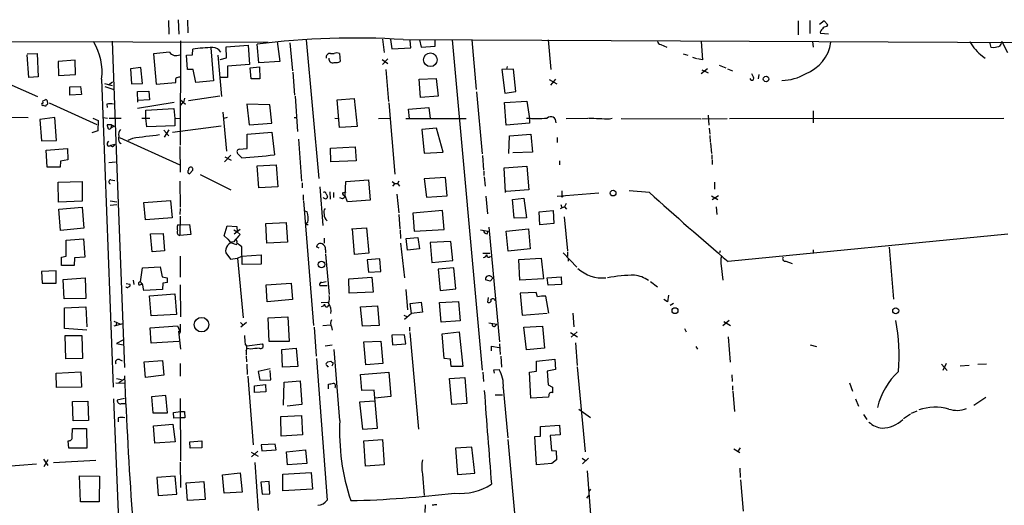
# Model space of a CAD drawing. Extents: x 2 to 969, y 4 to 899.
# Drawn here: x 390 to 588, y 781 to 878 of the extents above; entities that cross this region are included whole.
import ezdxf

# ---------------------------------------------------------------- set-up
doc = ezdxf.new("R2010")
doc.units = 0
doc.header["$MEASUREMENT"] = 0
doc.layers.add('MAIN', color=5, linetype='CONTINUOUS')

msp = doc.modelspace()

# ---------------------------------------------------------------- linework, layer by layer
at = {"layer": 'MAIN'}
for p, q in [((420.0313, 878.078), (420.116, 875.3686)), ((421.9787, 878.2473), (422.148, 875.3686)), ((423.8413, 878.1626), (423.926, 875.6226)), ((546.2693, 877.9933), (546.2693, 875.1993)), ((548.64, 878.078), (548.64, 875.4533)), ((551.5187, 877.9933), (550.5873, 877.316)), ((552.2807, 877.2313), (551.5187, 877.9933)), ((552.0267, 876.8926), (552.2807, 877.2313)), ((552.3653, 875.3686), (550.7567, 875.4533)), ((334.9413, 874.014), (440.0127, 873.76)), ((408.7707, 873.9293), (409.7867, 846.582)), ((422.4867, 874.014), (422.402, 853.1013)), ((428.5827, 872.5746), (429.0907, 865.9706)), ((431.6307, 872.8286), (436.0333, 873.1673)), ((431.7153, 870.6273), (431.6307, 872.8286)), ((436.0333, 873.1673), (436.2873, 869.2726)), ((438.15, 869.6113), (437.8113, 873.3366)), ((441.8753, 873.8446), (442.3833, 869.8653)), ((444.4153, 873.5906), (444.9233, 868.0026)), ((447.6327, 874.1833), (450.1727, 846.4126)), ((462.9573, 874.3526), (463.296, 871.6433)), ((464.566, 874.268), (464.82, 872.4053)), ((464.82, 872.4053), (468.63, 872.5746)), ((467.106, 874.268), (617.982, 873.5906)), ((468.63, 872.5746), (468.5453, 874.0986)), ((470.408, 874.1833), (470.7467, 872.744)), ((470.7467, 872.744), (473.5407, 872.9133)), ((473.5407, 872.9133), (473.5407, 874.0986)), ((476.9273, 874.1833), (482.9387, 807.974)), ((480.9067, 874.1833), (481.7533, 864.2773)), ((496.1467, 874.1833), (496.7393, 868.2566)), ((518.7527, 873.252), (519.938, 872.744)), ((526.8807, 873.8446), (527.1347, 870.204)), ((549.148, 873.8446), (549.3173, 872.744)), ((584.962, 872.6593), (584.708, 873.76)), ((585.5547, 872.5746), (584.962, 872.6593)), ((587.1633, 873.8446), (588.264, 871.6433)), ((391.7527, 871.3893), (393.7, 871.474)), ((392.0913, 866.648), (391.7527, 871.22)), ((393.7, 871.474), (393.954, 866.8173)), ((420.2853, 871.728), (417.068, 871.3893)), ((417.068, 871.3893), (417.576, 865.2933)), ((423.672, 871.1353), (424.8573, 871.22)), ((423.8413, 868.2566), (423.672, 871.1353)), ((424.8573, 871.22), (424.942, 872.3206)), ((429.9373, 871.1353), (430.6993, 862.838)), ((430.4453, 870.2886), (431.7153, 870.6273)), ((452.5433, 871.474), (453.3053, 871.474)), ((454.3213, 871.474), (454.4907, 869.8653)), ((523.24, 871.3893), (524.1713, 871.1353)), ((525.1027, 870.712), (525.9493, 870.458)), ((583.2687, 870.966), (583.7767, 870.5426)), ((401.32, 870.1193), (397.9333, 869.8653)), ((397.9333, 869.8653), (398.018, 867.0713)), ((401.4047, 867.2406), (401.32, 870.1193)), ((414.528, 868.68), (412.4113, 868.426)), ((414.8667, 865.4626), (414.528, 868.68)), ((436.2873, 869.2726), (431.8847, 868.934)), ((431.8847, 868.934), (431.8847, 866.648)), ((436.4567, 868.5953), (438.3193, 868.7646)), ((436.626, 866.394), (436.4567, 868.5953)), ((442.3833, 869.8653), (438.15, 869.6113)), ((438.3193, 868.7646), (438.404, 866.394)), ((462.8727, 870.2886), (464.058, 869.442)), ((464.058, 870.3733), (462.9573, 869.2726)), ((487.934, 868.8493), (487.8493, 868.3413)), ((527.1347, 870.204), (526.1187, 870.3733)), ((530.4367, 869.1033), (531.7913, 868.5953)), ((393.954, 866.8173), (392.0913, 866.648)), ((398.018, 867.0713), (401.4047, 867.2406)), ((412.4113, 868.426), (412.6653, 865.378)), ((425.0267, 868.2566), (423.8413, 868.2566)), ((425.5347, 865.632), (425.0267, 868.2566)), ((431.8847, 866.648), (430.53, 866.648)), ((445.008, 867.7486), (445.3467, 863.092)), ((463.6347, 868.2566), (464.1427, 861.822)), ((489.204, 868.3413), (486.918, 868.2566)), ((486.918, 868.2566), (487.5107, 863.5153)), ((489.712, 863.854), (489.204, 868.3413)), ((528.1507, 868.426), (526.8807, 867.41)), ((526.9653, 868.172), (528.2353, 867.5793)), ((532.13, 868.426), (533.146, 868.0026)), ((537.3793, 866.7326), (537.0407, 867.41)), ((538.3953, 867.2406), (538.3107, 866.394)), ((385.7413, 866.394), (393.7847, 862.838)), ((400.304, 864.7853), (402.4207, 864.87)), ((400.304, 863.092), (400.304, 864.7853)), ((402.4207, 864.87), (402.59, 863.2613)), ((406.654, 866.3093), (408.94, 804.5873)), ((407.2467, 865.4626), (408.7707, 865.0393)), ((407.3313, 864.87), (409.1093, 864.2773)), ((408.8553, 865.7166), (408.0087, 865.124)), ((412.6653, 865.378), (414.8667, 865.4626)), ((417.576, 865.2933), (421.5553, 865.632)), ((429.0907, 865.9706), (425.5347, 865.632)), ((438.404, 866.394), (436.626, 866.394)), ((470.3233, 866.3093), (473.71, 866.4786)), ((470.5773, 862.6686), (470.3233, 866.3093)), ((473.71, 866.4786), (474.1333, 862.9226)), ((496.4007, 866.2246), (497.9247, 865.378)), ((497.6707, 866.3093), (496.6547, 865.124)), ((402.59, 863.2613), (400.304, 863.092)), ((413.8507, 863.854), (416.1367, 863.9386)), ((413.9353, 861.7373), (413.8507, 863.854)), ((416.1367, 863.9386), (416.2213, 862.1606)), ((424.0953, 862.076), (430.3607, 863.0073)), ((445.4313, 862.9226), (445.9393, 855.8106)), ((474.1333, 862.9226), (470.5773, 862.6686)), ((481.838, 863.7693), (482.9387, 851.3233)), ((487.5107, 863.5153), (489.712, 863.854)), ((394.8007, 861.9066), (395.478, 862.2453)), ((394.8853, 861.4833), (394.97, 861.7373)), ((395.5627, 861.1446), (395.478, 860.8906)), ((396.1553, 861.568), (405.7227, 857.25)), ((407.67, 861.314), (407.7547, 860.6366)), ((421.2167, 861.6526), (413.8507, 860.4673)), ((416.2213, 862.1606), (413.9353, 862.076)), ((422.402, 862.2453), (423.5027, 861.314)), ((422.8253, 861.4833), (422.402, 861.06)), ((440.3513, 861.1446), (435.7793, 861.314)), ((435.7793, 861.314), (436.2027, 857.1653)), ((440.7747, 857.504), (440.3513, 861.1446)), ((453.898, 862.1606), (457.2847, 862.4146)), ((454.3213, 856.6573), (453.898, 862.1606)), ((457.2847, 862.4146), (457.8773, 856.8266)), ((464.2273, 861.568), (465.4127, 847.2593)), ((487.426, 861.6526), (491.9133, 861.9066)), ((487.7647, 857.0806), (487.426, 861.6526)), ((491.9133, 861.9066), (492.4213, 858.4353)), ((415.544, 860.1286), (421.132, 860.4673)), ((415.544, 858.52), (415.544, 860.1286)), ((421.132, 860.4673), (421.3013, 858.4353)), ((430.9533, 859.7053), (431.7153, 851.916)), ((468.2067, 860.298), (472.2707, 860.6366)), ((468.376, 858.4353), (468.2067, 860.298)), ((472.2707, 860.6366), (472.5247, 858.4353)), ((528.2353, 859.1126), (528.4047, 857.0806)), ((549.3173, 859.9593), (549.3173, 857.5886)), ((387.7733, 858.6893), (391.922, 858.6046)), ((397.256, 858.6046), (394.2927, 858.266)), ((394.2927, 858.266), (394.6313, 853.948)), ((397.5947, 854.0326), (397.256, 858.6046)), ((404.876, 858.52), (405.9767, 858.012)), ((405.9767, 858.012), (405.892, 855.98)), ((406.9927, 858.6046), (407.8393, 858.52)), ((408.6013, 857.1653), (407.7547, 857.1653)), ((408.178, 858.52), (410.5487, 858.52)), ((408.6013, 857.1653), (408.5167, 856.488)), ((409.194, 856.9113), (408.5167, 856.488)), ((408.6013, 857.1653), (409.194, 856.9113)), ((414.6973, 858.52), (416.306, 858.52)), ((415.7133, 856.742), (415.544, 858.52)), ((421.3013, 856.996), (415.7133, 856.742)), ((430.6147, 856.9113), (420.878, 855.6413)), ((421.3013, 858.4353), (422.402, 858.52)), ((421.3013, 858.4353), (421.3013, 856.996)), ((431.8, 858.6046), (431.1227, 858.4353)), ((436.2027, 857.1653), (440.7747, 857.504)), ((445.262, 858.6046), (445.77, 858.6046)), ((453.39, 858.52), (454.152, 858.4353)), ((457.8773, 856.8266), (454.3213, 856.6573)), ((462.1953, 858.4353), (464.4813, 858.52)), ((467.614, 858.4353), (479.7213, 858.4353)), ((492.4213, 857.504), (487.7647, 857.0806)), ((492.4213, 858.4353), (492.4213, 857.504)), ((499.7873, 858.4353), (504.1053, 858.52)), ((508.508, 858.3506), (509.016, 858.52)), ((510.794, 858.4353), (526.796, 858.3506)), ((526.9653, 858.3506), (532.0453, 858.4353)), ((532.5533, 858.4353), (587.502, 858.52)), ((405.892, 855.98), (404.7067, 855.5566)), ((419.1, 856.0646), (420.116, 854.964)), ((420.116, 856.1493), (419.1847, 854.71)), ((435.864, 855.3026), (440.7747, 855.726)), ((435.864, 852.424), (435.864, 855.3026)), ((440.7747, 855.726), (441.2827, 851.154)), ((473.7947, 856.488), (470.8313, 856.234)), ((470.8313, 856.234), (471.3393, 851.4926)), ((475.1493, 851.662), (473.7947, 856.488)), ((488.2727, 851.408), (488.442, 854.964)), ((488.442, 854.964), (492.6753, 855.3026)), ((492.6753, 855.3026), (493.014, 851.662)), ((528.4893, 856.488), (528.574, 855.3026)), ((528.574, 855.0486), (528.6587, 853.694)), ((394.6313, 853.948), (397.5947, 854.0326)), ((407.8393, 853.5246), (408.0933, 853.8633)), ((408.5167, 853.1013), (409.2787, 853.2706)), ((410.21, 854.6253), (422.3173, 849.122)), ((410.21, 853.6093), (410.5487, 853.44)), ((412.8347, 854.456), (411.9033, 854.0326)), ((422.3173, 852.8473), (422.402, 847.6826)), ((446.1087, 854.2866), (446.7013, 845.9046)), ((498.0093, 854.6253), (498.0093, 853.6093)), ((528.7433, 853.5246), (528.9127, 851.408)), ((395.5627, 852.0853), (399.796, 852.424)), ((395.732, 848.6986), (395.5627, 852.0853)), ((399.796, 852.424), (399.8807, 850.138)), ((432.562, 851.0693), (431.292, 849.7146)), ((434.7633, 850.5613), (433.9167, 851.408)), ((434.2553, 852.2546), (435.864, 852.424)), ((452.5433, 852.5086), (457.454, 852.7626)), ((452.628, 849.7146), (452.5433, 852.5086)), ((457.454, 852.7626), (457.708, 849.9686)), ((471.3393, 851.4926), (475.1493, 851.662)), ((483.0233, 850.9846), (483.1927, 848.106)), ((493.014, 851.662), (489.1193, 851.5773)), ((528.9973, 851.154), (528.9973, 850.3073)), ((398.4413, 849.884), (398.3567, 848.6986)), ((399.8807, 850.138), (398.4413, 849.884)), ((408.0933, 849.63), (409.448, 849.7146)), ((431.3767, 850.7306), (432.6467, 850.0533)), ((437.8113, 848.9526), (441.6213, 849.122)), ((438.15, 844.55), (437.8113, 848.9526)), ((441.6213, 849.122), (441.96, 844.7193)), ((457.708, 849.9686), (452.628, 849.7146)), ((487.3413, 848.5293), (491.9133, 848.868)), ((491.9133, 848.868), (492.3367, 844.1266)), ((498.4327, 849.9686), (498.4327, 849.122)), ((529.082, 850.138), (529.082, 849.2066)), ((398.3567, 848.6986), (395.732, 848.6986)), ((424.2647, 847.344), (424.942, 848.106)), ((426.3813, 847.1746), (432.562, 844.1266)), ((483.2773, 847.852), (483.2773, 847.0053)), ((487.5953, 843.6186), (487.3413, 848.5293)), ((397.9333, 845.6506), (402.7593, 845.82)), ((398.018, 841.6713), (397.9333, 845.6506)), ((402.7593, 845.82), (402.7593, 841.8406)), ((408.5167, 846.1586), (409.2787, 845.9893)), ((409.7867, 846.582), (411.226, 808.482)), ((422.3173, 845.9046), (422.402, 840.6553)), ((446.8707, 845.566), (446.8707, 844.55)), ((455.5067, 842.9413), (455.5913, 845.82)), ((455.5913, 845.82), (460.1633, 846.1586)), ((460.1633, 846.1586), (460.502, 842.0946)), ((464.9047, 845.82), (465.4127, 845.3966)), ((465.4127, 845.3966), (464.9893, 844.8886)), ((465.4127, 845.3966), (466.0053, 845.3966)), ((466.2593, 845.9046), (466.0053, 845.3966)), ((466.0053, 845.3966), (466.344, 844.8886)), ((475.5727, 846.582), (471.3393, 846.328)), ((471.3393, 846.328), (471.7627, 842.6873)), ((475.9113, 842.9413), (475.5727, 846.582)), ((483.362, 846.7513), (483.5313, 844.8886)), ((529.5053, 845.6506), (529.5053, 844.296)), ((441.96, 844.7193), (438.15, 844.55)), ((447.04, 843.1106), (447.04, 842.0946)), ((450.4267, 844.7193), (451.0193, 837.0146)), ((451.6967, 843.3646), (451.9507, 842.772)), ((452.374, 843.7033), (452.4587, 842.264)), ((453.136, 843.6186), (453.136, 842.6026)), ((454.914, 843.534), (455.676, 843.7033)), ((455.93, 841.756), (455.5067, 842.9413)), ((465.836, 843.28), (466.2593, 839.5546)), ((471.7627, 842.6873), (475.9113, 842.9413)), ((492.3367, 844.1266), (487.7647, 843.788)), ((498.0093, 842.8566), (506.3067, 843.534)), ((498.9407, 843.9573), (498.9407, 842.9413)), ((516.4667, 843.6186), (512.4027, 843.9573)), ((528.9127, 842.9413), (530.1827, 842.1793)), ((529.082, 842.1793), (530.352, 843.026)), ((402.7593, 841.8406), (398.018, 841.6713)), ((408.3473, 841.9253), (409.702, 841.756)), ((408.3473, 841.0786), (409.702, 841.1633)), ((415.1207, 841.5866), (420.4547, 842.01)), ((415.4593, 838.1153), (415.1207, 841.5866)), ((420.4547, 842.01), (420.7933, 838.5386)), ((447.1247, 841.9253), (449.1567, 816.9486)), ((454.914, 842.3486), (454.406, 842.518)), ((460.502, 842.0946), (455.93, 841.756)), ((483.7007, 842.8566), (484.0393, 839.3006)), ((489.0347, 842.1793), (491.3207, 842.4333)), ((489.3733, 838.454), (489.0347, 842.1793)), ((491.3207, 842.4333), (491.8287, 838.5386)), ((498.6867, 841.1633), (498.9407, 840.5706)), ((499.7873, 841.4173), (499.4487, 840.74)), ((398.1027, 840.232), (402.7593, 840.6553)), ((398.4413, 835.9986), (398.1027, 840.232)), ((402.7593, 840.6553), (403.098, 836.422)), ((422.402, 840.4013), (422.3173, 839.216)), ((447.294, 839.978), (447.8867, 839.724)), ((466.2593, 839.216), (466.4287, 836.3373)), ((474.98, 839.978), (469.0533, 839.47)), ((469.0533, 839.47), (469.3073, 835.8293)), ((475.3187, 836.168), (474.98, 839.978)), ((494.3687, 839.724), (497.1627, 839.978)), ((494.538, 837.0993), (494.3687, 839.724)), ((497.1627, 839.978), (497.332, 837.3533)), ((499.4487, 840.74), (498.602, 840.3166)), ((499.4487, 840.74), (499.872, 840.232)), ((529.844, 840.74), (530.0133, 839.216)), ((420.7933, 838.5386), (415.4593, 838.1153)), ((421.894, 837.0993), (422.4867, 837.0993)), ((422.402, 838.8773), (422.3173, 834.9826)), ((422.4867, 837.0993), (424.2647, 837.184)), ((424.2647, 837.184), (424.5187, 835.152)), ((439.5893, 837.3533), (443.6533, 837.6073)), ((439.7587, 833.4586), (439.5893, 837.3533)), ((443.6533, 837.6073), (443.9073, 833.628)), ((491.8287, 838.5386), (489.3733, 838.454)), ((497.332, 837.3533), (494.538, 837.0993)), ((499.364, 838.708), (500.0413, 831.9346)), ((403.098, 836.422), (398.4413, 835.9986)), ((416.4753, 835.3213), (419.0153, 835.406)), ((416.814, 831.6806), (416.4753, 835.3213)), ((419.0153, 835.406), (419.2693, 831.9346)), ((424.5187, 835.152), (422.3173, 834.9826)), ((431.2073, 834.898), (431.8, 836.93)), ((431.8, 836.93), (433.7473, 836.7606)), ((433.1547, 836.0833), (433.832, 835.7446)), ((434.4247, 836.168), (433.2393, 835.2366)), ((433.7473, 836.7606), (433.832, 835.7446)), ((433.832, 835.7446), (434.4247, 835.152)), ((456.7767, 836.3373), (459.74, 836.5066)), ((457.3693, 831.1726), (456.946, 836.3373)), ((459.74, 836.5066), (460.248, 831.4266)), ((466.5133, 836.0833), (466.598, 834.39)), ((469.3073, 835.8293), (475.3187, 836.168)), ((482.6, 836.0833), (484.124, 835.8293)), ((483.9547, 835.3213), (484.124, 835.8293)), ((484.2933, 836.676), (486.41, 813.6466)), ((487.7647, 835.8293), (492.252, 836.3373)), ((488.188, 831.85), (487.7647, 835.8293)), ((492.252, 836.3373), (492.5907, 832.2733)), ((588.3487, 835.2366), (532.2993, 829.7333)), ((399.542, 834.0513), (403.0133, 834.3053)), ((399.542, 830.834), (399.542, 834.0513)), ((403.0133, 834.3053), (403.2673, 830.6646)), ((431.9693, 834.2206), (431.2073, 834.898)), ((443.9073, 833.628), (439.7587, 833.4586)), ((451.2733, 834.4746), (451.2733, 833.4586)), ((466.598, 833.4586), (467.36, 826.516)), ((467.6987, 834.39), (470.0693, 834.5593)), ((467.9527, 832.0193), (467.6987, 834.39)), ((470.0693, 834.5593), (470.408, 832.2733)), ((476.6733, 833.7973), (472.5247, 833.5433)), ((472.5247, 833.5433), (472.8633, 829.564)), ((477.0967, 829.9873), (476.6733, 833.7973)), ((419.2693, 831.9346), (416.814, 831.6806)), ((431.546, 831.5113), (432.4773, 830.2413)), ((434.848, 829.1406), (434.7633, 832.6966)), ((434.7633, 830.834), (438.658, 831.088)), ((438.658, 831.088), (438.658, 829.2253)), ((450.2573, 832.4426), (449.7493, 832.6966)), ((451.5273, 832.104), (451.5273, 831.4266)), ((451.5273, 831.2573), (452.2893, 823.1293)), ((460.248, 831.4266), (457.3693, 831.1726)), ((470.408, 832.2733), (467.9527, 832.0193)), ((483.108, 831.4266), (484.4627, 831.4266)), ((492.5907, 832.2733), (488.188, 831.85)), ((499.1947, 831.5113), (501.904, 828.6326)), ((500.0413, 831.6806), (500.0413, 830.7493)), ((530.6907, 831.9346), (530.5213, 831.5113)), ((549.3173, 832.104), (549.3173, 831.342)), ((564.5573, 832.612), (565.404, 822.198)), ((398.6107, 830.6646), (399.542, 830.834)), ((398.6107, 828.9713), (398.6107, 830.6646)), ((401.2353, 830.4953), (401.1507, 828.9713)), ((403.2673, 830.6646), (401.2353, 830.4953)), ((422.402, 830.834), (422.402, 826.6006)), ((432.4773, 830.2413), (433.9167, 830.4106)), ((433.9167, 830.4106), (434.7633, 830.834)), ((433.9167, 830.4106), (435.0173, 818.4726)), ((438.658, 829.2253), (434.848, 829.1406)), ((462.4493, 830.326), (459.9093, 830.072)), ((459.9093, 830.072), (460.1633, 827.6166)), ((462.6187, 827.786), (462.4493, 830.326)), ((472.8633, 829.564), (477.0967, 829.9873)), ((490.3047, 830.1566), (494.792, 830.4106)), ((490.474, 826.008), (490.3047, 830.1566)), ((494.792, 830.4106), (495.2153, 826.262)), ((500.2107, 830.326), (500.2107, 829.818)), ((543.814, 829.818), (545.084, 829.3946)), ((397.51, 827.8706), (394.6313, 827.786)), ((394.6313, 827.786), (394.716, 825.4153)), ((397.51, 825.4153), (397.51, 827.8706)), ((401.1507, 828.9713), (398.6107, 828.9713)), ((414.4433, 825.6693), (414.8667, 828.4633)), ((414.8667, 828.4633), (418.4227, 828.7173)), ((418.4227, 828.7173), (418.7613, 826.6853)), ((460.1633, 827.6166), (462.6187, 827.786)), ((477.266, 828.4633), (474.1333, 828.2093)), ((474.1333, 828.2093), (474.5567, 823.976)), ((477.6893, 824.3146), (477.266, 828.4633)), ((530.86, 828.8866), (531.1987, 826.008)), ((394.716, 825.4153), (397.51, 825.4153)), ((398.9493, 826.1773), (403.352, 826.516)), ((399.1187, 822.2826), (398.9493, 826.1773)), ((403.352, 826.516), (403.5213, 822.3673)), ((411.5647, 825.3306), (412.3267, 825.246)), ((413.004, 826.008), (413.0887, 825.1613)), ((414.4433, 825.6693), (414.6973, 825.246)), ((415.1207, 823.976), (414.8667, 825.3306)), ((418.7613, 826.6853), (419.7773, 826.516)), ((418.9307, 825.4153), (418.846, 824.1453)), ((419.862, 825.5846), (418.9307, 825.4153)), ((439.674, 825.0766), (444.6693, 825.4153)), ((444.6693, 825.4153), (444.9233, 822.1133)), ((450.7653, 825.5846), (451.6967, 825.754)), ((456.184, 826.262), (460.8407, 826.6006)), ((456.2687, 823.3833), (456.184, 826.262)), ((460.8407, 826.6006), (461.0947, 823.6373)), ((484.5473, 825.8386), (483.616, 826.0926)), ((485.0553, 826.4313), (484.5473, 825.8386)), ((495.2153, 826.262), (490.474, 826.008)), ((495.9773, 826.516), (498.7713, 826.6853)), ((496.1467, 824.992), (495.9773, 826.516)), ((498.856, 825.1613), (496.1467, 824.992)), ((498.7713, 826.6853), (498.856, 825.1613)), ((516.7207, 825.754), (518.0753, 824.6533)), ((418.846, 824.1453), (415.1207, 823.976)), ((416.2213, 822.8753), (421.3013, 823.2986)), ((421.3013, 823.2986), (421.64, 819.15)), ((422.402, 825.0766), (422.4867, 818.642)), ((439.8433, 821.69), (439.674, 825.0766)), ((451.866, 824.9073), (450.4267, 824.9073)), ((461.0947, 823.6373), (456.2687, 823.3833)), ((467.614, 824.1453), (467.9527, 820.0813)), ((474.5567, 823.976), (477.6893, 824.3146)), ((493.776, 823.5526), (490.5587, 823.3833)), ((490.5587, 823.3833), (490.982, 818.9806)), ((494.03, 822.706), (493.776, 823.5526)), ((403.5213, 822.3673), (399.1187, 822.2826)), ((416.56, 818.896), (416.2213, 822.8753)), ((444.9233, 822.1133), (439.8433, 821.69)), ((450.6807, 821.5206), (452.0353, 821.6053)), ((468.5453, 821.3513), (470.7467, 821.6053)), ((468.7993, 819.3193), (468.5453, 821.3513)), ((470.7467, 821.6053), (471.0007, 819.5733)), ((474.3873, 821.5206), (478.1973, 821.7746)), ((474.726, 817.626), (474.3873, 821.5206)), ((478.1973, 821.7746), (478.536, 817.88)), ((484.124, 822.5366), (484.0393, 821.6053)), ((496.316, 819.404), (495.7233, 822.7906)), ((520.1073, 821.69), (519.3453, 822.1133)), ((520.2767, 823.0446), (520.1073, 821.69)), ((521.2927, 821.3513), (520.6153, 820.928)), ((399.2033, 820.5046), (403.5213, 820.674)), ((399.2033, 816.356), (399.2033, 820.5046)), ((403.5213, 820.674), (403.6907, 816.6946)), ((458.5547, 820.674), (461.9413, 820.8433)), ((458.978, 816.7793), (458.5547, 820.674)), ((461.9413, 820.8433), (462.28, 816.9486)), ((468.7993, 819.3193), (467.36, 818.134)), ((471.0007, 819.5733), (468.7993, 819.3193)), ((490.982, 818.9806), (495.9773, 819.404)), ((501.142, 819.404), (501.3113, 816.6946)), ((409.1093, 817.7953), (410.2947, 817.2873)), ((410.8873, 817.2873), (409.1093, 816.7793)), ((409.6173, 817.4566), (409.5327, 816.9486)), ((421.64, 819.15), (416.56, 818.896)), ((434.5093, 817.5413), (435.102, 816.9486)), ((435.6947, 817.5413), (434.594, 816.61)), ((440.0127, 818.4726), (443.992, 818.642)), ((440.2667, 813.7313), (440.0127, 818.4726)), ((443.992, 818.642), (444.246, 813.7313)), ((467.2753, 818.9806), (467.9527, 818.642)), ((478.536, 817.88), (474.726, 817.626)), ((484.2933, 817.4566), (485.902, 817.2026)), ((532.4687, 817.9646), (531.1987, 816.864)), ((531.368, 817.7106), (532.7227, 816.9486)), ((403.6907, 816.0173), (399.2033, 816.356)), ((416.3907, 816.4406), (421.894, 816.864)), ((416.56, 813.3926), (416.3907, 816.4406)), ((421.894, 816.864), (422.402, 815.594)), ((422.0633, 815.7633), (422.4867, 812.2073)), ((422.402, 815.594), (422.148, 815.086)), ((422.402, 817.2026), (422.402, 815.594)), ((449.2413, 816.61), (449.6647, 810.768)), ((451.0193, 816.9486), (452.5433, 817.0333)), ((452.7127, 816.6946), (452.882, 816.0173)), ((462.28, 816.9486), (458.978, 816.7793)), ((468.376, 816.61), (468.376, 815.7633)), ((468.4607, 815.5093), (470.154, 796.1206)), ((474.8953, 815.2553), (478.3667, 815.6786)), ((478.3667, 815.6786), (479.044, 808.736)), ((485.5633, 816.7793), (485.902, 817.2026)), ((491.3207, 816.61), (495.046, 816.7793)), ((491.8287, 812.038), (491.3207, 816.61)), ((495.046, 816.7793), (495.4693, 812.3766)), ((500.634, 815.5093), (502.0733, 814.6626)), ((501.9887, 815.6786), (500.8033, 814.578)), ((523.494, 816.356), (523.8327, 815.6786)), ((399.4573, 810.26), (399.3727, 814.9166)), ((399.3727, 814.9166), (402.6747, 814.9166)), ((402.6747, 814.9166), (402.844, 810.3446)), ((410.8873, 813.9853), (409.6173, 813.308)), ((409.6173, 813.308), (410.972, 813.054)), ((422.148, 813.7313), (416.56, 813.3926)), ((444.246, 813.7313), (440.2667, 813.7313)), ((459.232, 813.6466), (462.6187, 813.816)), ((459.6553, 809.0746), (459.232, 813.6466)), ((462.6187, 813.816), (463.042, 809.3286)), ((467.36, 815.086), (464.82, 815.0013)), ((464.82, 815.0013), (464.9893, 813.054)), ((467.614, 813.2233), (467.36, 815.086)), ((475.3187, 810.3446), (474.8953, 815.2553)), ((501.65, 813.4773), (501.9887, 808.9053)), ((532.2993, 814.6626), (532.638, 809.5826)), ((435.61, 811.8686), (435.61, 811.022)), ((435.7793, 812.8846), (438.912, 813.2233)), ((436.5413, 812.2073), (435.7793, 812.292)), ((442.8067, 812.1226), (445.6853, 812.3766)), ((442.8913, 808.5666), (442.8067, 812.1226)), ((445.6853, 812.3766), (446.024, 808.736)), ((452.882, 812.9693), (451.4427, 812.8)), ((454.406, 797.8986), (453.3053, 812.1226)), ((464.9893, 813.054), (467.614, 813.2233)), ((484.8013, 811.8686), (484.8013, 812.8)), ((484.8013, 812.8), (486.3253, 812.546)), ((486.41, 813.2233), (486.5793, 811.1066)), ((495.4693, 812.3766), (491.8287, 812.038)), ((525.78, 812.7153), (526.1187, 812.2073)), ((548.7247, 813.054), (549.9947, 812.7153)), ((402.844, 810.3446), (399.4573, 810.26)), ((410.21, 810.0906), (410.8027, 809.8366)), ((415.2053, 809.6673), (418.846, 809.9213)), ((415.4593, 806.5346), (415.2053, 809.6673)), ((418.846, 809.9213), (419.1, 806.958)), ((435.61, 810.8526), (435.6947, 809.6673)), ((449.7493, 810.3446), (451.866, 781.8966)), ((452.0353, 809.6673), (452.628, 809.752)), ((476.5887, 810.1753), (475.3187, 810.3446)), ((476.758, 808.736), (476.5887, 810.1753)), ((486.664, 810.768), (486.8333, 808.5666)), ((493.8607, 809.752), (497.5013, 810.1753)), ((493.8607, 807.8046), (493.8607, 809.752)), ((497.5013, 810.1753), (497.6707, 808.1433)), ((397.51, 807.3813), (402.5053, 807.6353)), ((397.5947, 804.5026), (397.51, 807.3813)), ((402.5053, 807.6353), (402.59, 804.5873)), ((422.402, 809.3286), (422.402, 806.7886)), ((435.7793, 809.1593), (435.864, 807.1273)), ((440.436, 808.228), (438.0653, 807.72)), ((438.0653, 807.72), (438.404, 805.942)), ((440.6053, 806.0266), (440.436, 807.8893)), ((446.024, 808.736), (442.8913, 808.5666)), ((458.5547, 807.1273), (464.2273, 807.5506)), ((463.042, 809.3286), (459.6553, 809.0746)), ((464.2273, 807.5506), (464.6507, 802.7246)), ((479.044, 808.736), (476.758, 808.736)), ((483.108, 807.5506), (483.1927, 805.688)), ((485.3093, 808.0586), (486.3253, 808.1433)), ((485.394, 807.3813), (485.3093, 808.0586)), ((492.4213, 807.5506), (493.8607, 807.8046)), ((492.6753, 802.386), (492.4213, 807.5506)), ((497.6707, 808.1433), (495.9773, 807.8046)), ((495.9773, 807.8046), (496.1467, 805.0106)), ((501.9887, 808.6513), (503.5973, 791.6333)), ((575.056, 809.1593), (576.1567, 807.8893)), ((575.9873, 809.3286), (575.31, 807.8893)), ((578.7813, 808.8206), (580.5593, 808.99)), ((582.3373, 809.1593), (584.0307, 809.244)), ((409.5327, 805.434), (411.3107, 805.3493)), ((409.6173, 806.2806), (410.6333, 806.1113)), ((410.1253, 805.5186), (411.3107, 806.2806)), ((419.1, 806.958), (415.4593, 806.5346)), ((435.9487, 806.7886), (437.0493, 792.988)), ((438.404, 805.942), (440.6053, 806.0266)), ((443.1453, 800.9466), (443.23, 805.6033)), ((443.23, 805.6033), (446.4473, 805.8573)), ((446.4473, 805.8573), (446.786, 801.116)), ((458.8087, 803.91), (458.5547, 807.1273)), ((476.4193, 806.2806), (479.4673, 806.5346)), ((476.8427, 801.116), (476.4193, 806.2806)), ((479.4673, 806.5346), (479.8907, 801.2853)), ((532.9767, 807.0426), (533.0613, 805.688)), ((556.5987, 805.434), (557.1913, 803.7406)), ((402.59, 804.5873), (397.5947, 804.5026)), ((437.3033, 804.8413), (439.5047, 805.0953)), ((437.3033, 803.4866), (437.3033, 804.8413)), ((439.5893, 803.656), (437.3033, 803.4866)), ((439.5047, 805.0953), (439.5893, 803.656)), ((452.12, 804.2486), (452.12, 805.18)), ((461.264, 803.9946), (458.8087, 803.91)), ((461.9413, 796.3746), (461.264, 803.9946)), ((487.172, 804.418), (488.1033, 794.4273)), ((496.1467, 805.0106), (497.078, 804.5873)), ((533.146, 804.8413), (533.146, 803.9946)), ((533.2307, 803.7406), (533.5693, 799.6766)), ((400.812, 801.7086), (403.86, 801.7933)), ((400.9813, 797.814), (400.812, 801.7086)), ((403.86, 801.7933), (404.0293, 797.8986)), ((409.0247, 802.2166), (410.0407, 777.8326)), ((411.226, 802.3013), (409.7867, 801.9626)), ((419.5233, 802.894), (416.6447, 802.64)), ((416.6447, 802.64), (416.8987, 799.4226)), ((419.862, 799.4226), (419.5233, 802.894)), ((422.402, 802.3013), (422.4867, 789.7706)), ((461.3487, 801.7933), (458.3853, 801.5393)), ((458.3853, 801.5393), (458.978, 796.1206)), ((464.6507, 802.7246), (461.4333, 802.386)), ((485.5633, 803.0633), (487.0027, 803.0633)), ((496.2313, 802.5553), (492.6753, 802.386)), ((496.316, 802.9786), (496.2313, 802.5553)), ((557.784, 802.2166), (558.3767, 800.7773)), ((583.946, 802.4706), (581.4907, 800.862)), ((410.6333, 801.2853), (411.3953, 801.2853)), ((421.0473, 799.5073), (422.4867, 799.6766)), ((421.132, 798.322), (421.0473, 799.5073)), ((422.4867, 799.6766), (423.2487, 799.6766)), ((423.2487, 799.6766), (423.3333, 798.4066)), ((446.786, 801.116), (443.8227, 800.7773)), ((479.8907, 801.2853), (476.8427, 801.116)), ((502.3273, 800.1846), (504.698, 798.4913)), ((569.0447, 799.338), (570.1453, 799.846)), ((404.0293, 797.8986), (400.9813, 797.814)), ((409.956, 798.4066), (409.956, 797.6446)), ((416.8987, 799.4226), (419.862, 799.4226)), ((422.4867, 798.4066), (421.132, 798.322)), ((423.3333, 798.4066), (422.4867, 798.4066)), ((442.5527, 798.6606), (446.7013, 798.9146)), ((442.6373, 794.766), (442.5527, 798.6606)), ((446.7013, 798.9146), (446.9553, 795.02)), ((559.3927, 799.084), (560.07, 798.068)), ((568.7907, 799.1686), (567.436, 798.2373)), ((400.7273, 794.5966), (400.812, 796.29)), ((400.812, 796.29), (403.606, 796.29)), ((403.606, 796.29), (403.6907, 792.3106)), ((417.068, 796.798), (420.9627, 797.1366)), ((417.322, 793.3266), (417.068, 796.798)), ((420.9627, 797.1366), (421.386, 793.5806)), ((458.978, 796.1206), (461.9413, 796.3746)), ((494.6227, 796.7133), (498.4327, 796.9673)), ((494.6227, 794.766), (494.6227, 796.7133)), ((498.4327, 796.9673), (498.602, 795.02)), ((400.05, 792.3106), (399.9653, 793.8346)), ((421.386, 793.5806), (417.322, 793.3266)), ((424.3493, 793.5806), (426.72, 793.8346)), ((424.434, 792.3106), (424.3493, 793.5806)), ((426.72, 793.8346), (426.72, 792.3953)), ((446.9553, 795.02), (442.6373, 794.766)), ((459.232, 793.8346), (462.9573, 794.0886)), ((459.5707, 788.7546), (459.232, 793.8346)), ((462.9573, 794.0886), (463.296, 789.0086)), ((488.1033, 794.0886), (491.9133, 750.9086)), ((493.522, 794.6813), (494.6227, 794.766)), ((493.8607, 789.0086), (493.522, 794.6813)), ((498.602, 795.02), (496.57, 794.8506)), ((496.57, 794.8506), (496.824, 791.8873)), ((403.6907, 792.3106), (400.05, 792.3106)), ((426.72, 792.3953), (424.434, 792.3106)), ((437.9807, 791.718), (436.7107, 790.6173)), ((441.452, 793.1573), (438.658, 792.988)), ((438.658, 792.988), (438.7427, 791.8026)), ((438.7427, 791.8026), (441.6213, 791.972)), ((441.6213, 791.972), (441.452, 793.1573)), ((443.738, 791.6333), (447.548, 791.972)), ((443.9073, 789.0086), (443.738, 791.6333)), ((447.548, 791.972), (447.802, 789.2626)), ((480.9067, 792.5646), (477.6047, 792.3106)), ((477.6047, 792.3106), (478.028, 787.0613)), ((481.4993, 787.3153), (480.9067, 792.5646)), ((496.824, 791.8873), (497.7553, 791.8026)), ((497.7553, 791.8026), (497.84, 790.0246)), ((533.4, 792.226), (534.5853, 791.464)), ((534.67, 792.3953), (534.2467, 791.8026)), ((394.97, 790.1093), (395.9013, 788.8393)), ((395.9013, 790.0246), (395.0547, 788.5853)), ((397.002, 789.432), (405.4687, 789.94)), ((436.626, 791.5486), (438.0653, 790.702)), ((497.84, 790.0246), (496.9087, 789.2626)), ((503.0047, 790.3633), (503.682, 789.8553)), ((504.2747, 790.3633), (503.0893, 789.178)), ((386.7573, 788.67), (393.6153, 789.178)), ((422.402, 789.5166), (422.4867, 784.4366)), ((437.388, 789.432), (438.0653, 779.8646)), ((447.802, 789.2626), (443.9073, 789.0086)), ((463.296, 789.0086), (459.5707, 788.7546)), ((496.9087, 789.2626), (493.8607, 789.0086)), ((504.0207, 787.8233), (505.714, 765.556)), ((534.5853, 788.3313), (534.67, 786.4686)), ((402.4207, 781.558), (402.2513, 786.8073)), ((402.2513, 786.8073), (406.2307, 786.7226)), ((406.2307, 786.7226), (406.146, 781.558)), ((421.386, 786.7226), (417.7453, 786.4686)), ((417.7453, 786.4686), (417.9993, 782.828)), ((421.7247, 783.082), (421.386, 786.7226)), ((430.8687, 786.9766), (434.4247, 787.4)), ((431.2073, 783.336), (430.8687, 786.9766)), ((434.4247, 787.4), (434.848, 783.5053)), ((442.976, 787.146), (448.6487, 787.4846)), ((442.976, 783.7593), (442.976, 787.146)), ((448.6487, 787.4846), (448.9027, 784.098)), ((471.0007, 787.146), (471.3393, 782.828)), ((478.028, 787.0613), (481.4993, 787.3153)), ((534.7547, 785.9606), (535.2627, 779.6953)), ((423.5873, 785.368), (427.1433, 785.622)), ((423.8413, 781.812), (423.5873, 785.368)), ((427.1433, 785.622), (427.3973, 782.066)), ((440.2667, 785.622), (438.5733, 785.5373)), ((438.5733, 785.5373), (438.8273, 783.082)), ((440.3513, 783.1666), (440.2667, 785.622)), ((448.9027, 784.098), (442.976, 783.7593)), ((504.698, 784.098), (504.3593, 783.6746)), ((417.9993, 782.828), (421.7247, 783.082)), ((427.3973, 782.066), (423.8413, 781.812)), ((434.848, 783.5053), (431.2073, 783.336)), ((438.8273, 783.082), (440.3513, 783.1666)), ((503.936, 782.32), (504.3593, 782.828)), ((406.146, 781.558), (402.4207, 781.558)), ((471.5087, 780.9653), (471.424, 779.4413))]:
    msp.add_line(p, q, dxfattribs=at)
for centre, radius in [((472.5621, 870.2136), 1.3605), ((539.861, 866.3533), 0.5609), ((498.983, 842.8144), 0.1338), ((509.1976, 843.4785), 0.5715), ((450.744, 829.1553), 0.6711), ((521.6004, 819.9164), 0.5913), ((565.8495, 819.8814), 0.6026), ((426.6795, 817.1045), 1.4569)]:
    msp.add_circle(centre, radius, dxfattribs=at)
for centre, radius, start, end in [((552.1111, 875.7923), 1.1035, 94.386361, 147.538365), ((457.4086, 718.1134), 156.4554, 86.446422, 97.195658), ((551.5891, 875.6368), 0.8524, 118.681808, 192.43184), ((395.1917, 867.8016), 11.559, 352.582269, 31.51989), ((429.3406, 844.1878), 28.4746, 90.843734, 98.886325), ((428.9889, 870.921), 1.7396, 27.63889, 92.227029), ((519.0489, 874.2257), 1.0177, 196.932197, 253.080214), ((544.9009, 874.9309), 8.0579, 291.035826, 351.644749), ((587.8966, 877.6095), 8.0965, 207.710453, 235.138711), ((670.8138, 576.4489), 308.1551, 105.83271, 106.061916), ((581.3536, 875.9234), 6.1704, 330.802085, 340.31201), ((421.5864, 872.6146), 1.5745, 214.271433, 297.658716), ((452.4387, 870.7187), 0.7626, 82.115372, 193.351081), ((452.9667, 870.3945), 0.7762, 169.001289, 295.861929), ((453.8133, 870.1618), 1.4071, 68.83678, 111.16322), ((453.6439, 871.5595), 1.894, 259.701647, 296.556934), ((422.4013, 865.2105), 1.5244, 93.158773, 123.708831), ((537.0218, 866.5351), 0.4084, 187.95155, 28.918348), ((542.7925, 875.9379), 9.886, 271.504143, 300.387557), ((209.9053, 866.0553), 211.6504, 359.885409, 0.114591), ((394.8429, 861.2717), 0.2159, 78.66924, 258.726505), ((352.7952, 691.6738), 174.5169, 75.843169, 76.072384), ((395.3679, 861.805), 0.4539, 351.421795, 75.960695), ((395.4921, 861.5256), 0.3875, 280.497939, 33.11188), ((408.3473, 858.6447), 2.7539, 75.760402, 104.237581), ((421.8663, 862.5978), 1.4703, 310.71119, 356.158708), ((496.697, 857.7311), 1.0679, 352.331253, 132.373664), ((577.1348, 899.1443), 174.5046, 193.919653, 194.148876), ((493.903, 880.812), 22.3883, 264.68386, 275.31614), ((548.7424, 1916.7863), 1059.2001, 267.593882, 267.8230592), ((408.2204, 856.6573), 0.3413, 209.734472, 330.257201), ((411.7268, 854.3483), 1.6872, 161.656329, 205.975803), ((411.3109, 855.3026), 1.2589, 132.279506, 199.648313), ((584.8647, -499.8454), 1365.1837, 97.0100323, 97.2392211), ((408.114, 853.2826), 0.3661, 138.621205, 330.31142), ((408.8372, 853.2767), 0.4415, 203.406467, 359.208421), ((434.2976, 851.7467), 0.5097, 94.760841, 221.643808), ((427.4913, 966.7014), 116.3675, 273.582843, 276.806457), ((424.307, 847.7532), 0.4114, 120.966145, 264.098158), ((424.5187, 848.2471), 0.4462, 341.565051, 198.430889), ((408.5378, 845.7141), 0.4449, 92.717737, 244.650149), ((451.3157, 843.294), 0.3875, 10.497939, 123.11188), ((455.4642, 843.4915), 0.5518, 175.582979, 274.417021), ((454.1946, 843.6607), 1.4964, 298.735138, 331.264862), ((963.5345, 1337.4147), 666.1113, 227.8432766, 229.6547311), ((451.5224, 842.7794), 0.4284, 192.414211, 359.010164), ((444.5529, 838.5307), 3.5409, 344.883676, 19.694314), ((452.2472, 839.6816), 1.0794, 138.18441, 205.55143), ((452.5298, 839.0291), 1.2703, 171.539486, 238.497098), ((423.9251, 836.5066), 2.1158, 163.732105, 196.265296), ((447.9431, 837.3815), 0.2276, 82.88123, 299.754253), ((422.3851, 835.5753), 0.5966, 145.406893, 263.4742), ((439.55, 829.3499), 7.7416, 131.455853, 145.699253), ((483.87, 835.914), 0.5987, 171.876665, 278.132809), ((433.4104, 831.8372), 1.8928, 97.764075, 189.915212), ((433.8437, 835.437), 2.2345, 212.98173, 267.527377), ((433.0275, 833.7549), 0.7784, 337.625871, 44.994796), ((243.7553, 579.0776), 317.5006, 53.015511, 53.244694), ((450.469, 832.6784), 0.7199, 58.049448, 178.551395), ((450.4209, 832.2579), 1.1171, 352.080983, 67.410909), ((483.1142, 831.3901), 0.8139, 275.534773, 338.212969), ((484.2489, 830.994), 0.3904, 166.066986, 348.865618), ((534.5199, 829.703), 3.7498, 162.445444, 192.574881), ((543.7011, 830.326), 0.5203, 139.403483, 282.530002), ((506.9839, 833.5431), 7.0683, 226.941156, 276.189626), ((412.0021, 825.0343), 0.3875, 280.497939, 33.11188), ((414.3832, 825.3105), 0.3637, 80.491073, 220.025434), ((414.0198, 826.6012), 1.527, 273.187323, 303.684864), ((417.493, 825.8387), 2.3826, 353.877836, 16.515207), ((450.7653, 825.1613), 0.4233, 90, 216.875312), ((484.2268, 826.2519), 0.6312, 107.280921, 194.617437), ((484.3357, 826.1351), 0.7782, 22.372926, 112.389346), ((514.304, 789.3309), 37.7016, 91.216929, 99.494976), ((512.8469, 821.2612), 5.8001, 53.495017, 83.501846), ((411.8148, 824.9649), 0.4045, 214.126202, 309.613322), ((449.5385, 822.4942), 2.79, 337.710456, 9.610874), ((449.9285, 819.7907), 2.7404, 350.094607, 36.897914), ((484.2933, 821.9722), 0.4462, 235.305659, 18.430889), ((485.0932, 821.8304), 0.4709, 3.517904, 143.079004), ((495.4268, 811.7371), 11.0575, 88.463462, 97.257092), ((450.801, 821.3351), 0.5776, 266.45646, 344.630921), ((451.7813, 821.0973), 0.4224, 168.682087, 348.684749), ((453.9822, 817.3719), 1.4389, 151.915802, 208.080685), ((485.3517, 817.1603), 0.4359, 150.941566, 299.046943), ((525.1871, 810.8103), 41.3485, 355.713842, 9.963703), ((858.7054, 856.4224), 425.4635, 185.598355, 185.827524), ((434.7802, 812.4528), 1.0149, 324.853494, 49.395644), ((479.7127, 388.9448), 425.4585, 95.594659, 95.823843), ((438.5204, 812.8423), 0.5464, 238.471506, 44.213957), ((409.9805, 809.5799), 0.5598, 65.80165, 216.873992), ((367.2035, 894.1354), 119.7134, 314.893869, 315.123086), ((453.0936, 810.0482), 0.5518, 212.463229, 265.603684), ((452.4282, 809.3453), 0.6415, 305.124454, 13.769814), ((451.8871, 809.1592), 0.2548, 138.340322, 265.249431), ((451.993, 808.863), 0.1339, 161.578587, 341.537987), ((481.1034, 804.9976), 6.0962, 354.544342, 31.064981), ((576.3305, 797.0469), 14.5648, 132.878224, 166.191024), ((1587.6825, 858.2303), 1177.5769, 182.4996014, 183.840527), ((410.3037, 1059.2605), 257.4986, 279.345898, 279.575085), ((452.9968, 804.8111), 0.5559, 315.007287, 75.498801), ((5183.0492, 1154.3344), 4712.7335, 184.264274, 184.4934584), ((496.7817, 803.0378), 0.4695, 50.86944, 187.24461), ((793.3778, 803.9946), 296.3004, 179.885389, 180.114592), ((410.4035, 801.8659), 0.6243, 171.089873, 291.593533), ((573.779, 789.8266), 10.7083, 75.30554, 107.921077), ((578.1547, 805.2057), 5.2882, 251.712036, 291.017131), ((410.6333, 795.7405), 2.7508, 75.744007, 104.253974), ((498.241, 795.7031), 43.8899, 177.132705, 198.451296), ((563.5107, 800.7427), 4.3857, 226.527193, 264.862817), ((563.101, 802.345), 5.9704, 270.163142, 314.244714), ((400.1092, 794.4527), 0.6346, 256.894405, 13.105595), ((477.0305, 788.5853), 6.1992, 166.574835, 193.425166), ((478.6897, 794.2864), 11.022, 263.465088, 303.67565), ((449.8212, 783.43), 2.5559, 274.085617, 323.133689), ((451.3292, 997.0322), 215.2849, 271.404851, 276.965001), ((473.6677, 778.1295), 2.8437, 85.732646, 104.66029)]:
    msp.add_arc(centre, radius, start, end, dxfattribs=at)

doc.saveas('drawing.dxf')
